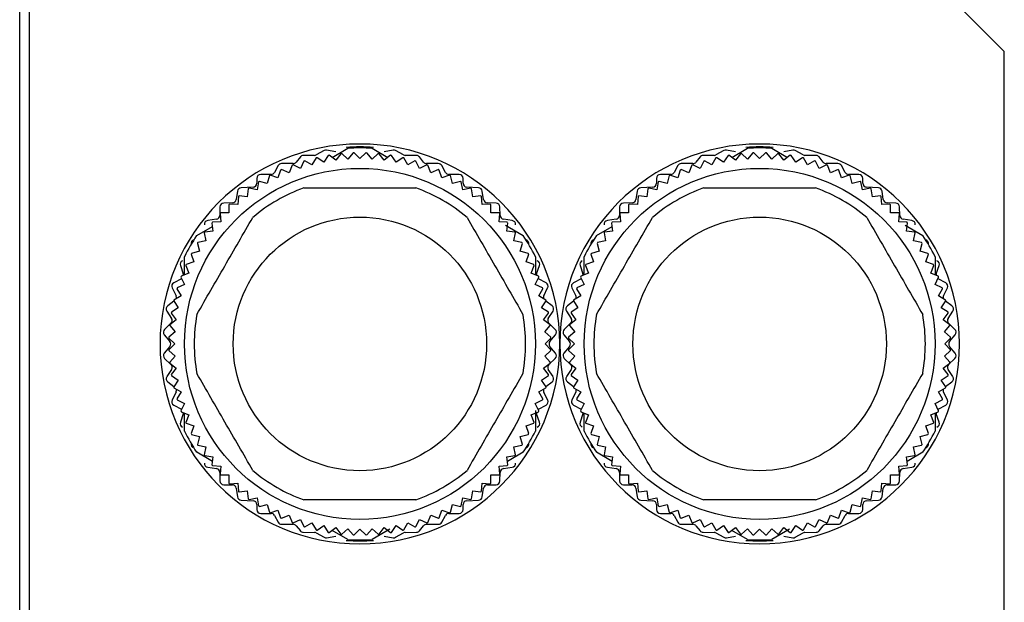
# Model space of a CAD drawing. Units: millimetres. Extents: x 495 to 4006, y 540 to 2610.
# Drawn here: x 3956 to 4006, y 1663 to 1693 of the extents above; entities that cross this region are included whole.
import ezdxf

# ---------------------------------------------------------------- set-up
doc = ezdxf.new("R2010")
doc.units = ezdxf.units.MM

msp = doc.modelspace()

# ---------------------------------------------------------------- linework, layer by layer
at = {"color": 7, "linetype": 'Continuous', "lineweight": 25}
for p, q in [((3956, 1628.505), (3956, 1724.505)), ((3955.5, 1603.505), (3955.5, 1711.505)), ((4006, 1691.505), (4001, 1696.505)), ((4006, 1661.505), (4006, 1691.505)), ((3971.119, 1686.422), (3970.711, 1686.199)), ((3971.715, 1686.359), (3971.243, 1686.443)), ((3971.518, 1686.071), (3972.323, 1686.536)), ((3971.964, 1686.256), (3971.71, 1685.924)), ((3972.329, 1685.985), (3972.014, 1686.261)), ((3972.604, 1686.299), (3972.329, 1685.985)), ((3972.95, 1686.005), (3972.654, 1686.301)), ((3973.246, 1686.301), (3972.95, 1686.005)), ((3973.571, 1685.985), (3973.296, 1686.299)), ((3973.886, 1686.261), (3973.571, 1685.985)), ((3973.577, 1686.536), (3974.382, 1686.071)), ((3974.19, 1685.924), (3973.936, 1686.256)), ((3974.657, 1686.443), (3974.185, 1686.359)), ((3975.189, 1686.199), (3974.781, 1686.422)), ((3991.619, 1686.422), (3991.211, 1686.199)), ((3992.215, 1686.359), (3991.743, 1686.443)), ((3992.018, 1686.071), (3992.823, 1686.536)), ((3992.464, 1686.256), (3992.21, 1685.924)), ((3992.829, 1685.985), (3992.514, 1686.261)), ((3993.104, 1686.299), (3992.829, 1685.985)), ((3993.45, 1686.005), (3993.154, 1686.301)), ((3993.746, 1686.301), (3993.45, 1686.005)), ((3994.071, 1685.985), (3993.796, 1686.299)), ((3994.386, 1686.261), (3994.071, 1685.985)), ((3994.077, 1686.536), (3994.882, 1686.071)), ((3994.69, 1685.924), (3994.436, 1686.256)), ((3995.157, 1686.443), (3994.685, 1686.359)), ((3995.689, 1686.199), (3995.281, 1686.422)), ((3969.53, 1685.755), (3968.93, 1685.755)), ((3969.894, 1686.09), (3969.686, 1685.831)), ((3970.081, 1685.876), (3969.896, 1685.501)), ((3970.623, 1686.175), (3970.047, 1686.165)), ((3970.491, 1685.682), (3970.129, 1685.891)), ((3970.7, 1686.044), (3970.491, 1685.682)), ((3971.097, 1685.823), (3970.749, 1686.055)), ((3971.329, 1686.17), (3971.097, 1685.823)), ((3971.71, 1685.924), (3971.378, 1686.179)), ((3974.522, 1686.179), (3974.19, 1685.924)), ((3974.803, 1685.823), (3974.571, 1686.17)), ((3975.151, 1686.055), (3974.803, 1685.823)), ((3975.409, 1685.682), (3975.2, 1686.044)), ((3975.853, 1686.165), (3975.277, 1686.175)), ((3975.771, 1685.891), (3975.409, 1685.682)), ((3976.004, 1685.501), (3975.819, 1685.876)), ((3976.214, 1685.831), (3976.006, 1686.09)), ((3976.97, 1685.755), (3976.37, 1685.755)), ((3990.03, 1685.755), (3989.43, 1685.755)), ((3990.394, 1686.09), (3990.186, 1685.831)), ((3990.581, 1685.876), (3990.396, 1685.501)), ((3991.123, 1686.175), (3990.547, 1686.165)), ((3990.991, 1685.682), (3990.629, 1685.891)), ((3991.2, 1686.044), (3990.991, 1685.682)), ((3991.597, 1685.823), (3991.249, 1686.055)), ((3991.829, 1686.17), (3991.597, 1685.823)), ((3992.21, 1685.924), (3991.878, 1686.179)), ((3995.022, 1686.179), (3994.69, 1685.924)), ((3995.303, 1685.823), (3995.071, 1686.17)), ((3995.651, 1686.055), (3995.303, 1685.823)), ((3995.909, 1685.682), (3995.7, 1686.044)), ((3996.353, 1686.165), (3995.777, 1686.175)), ((3996.271, 1685.891), (3995.909, 1685.682)), ((3996.504, 1685.501), (3996.319, 1685.876)), ((3996.714, 1685.831), (3996.506, 1686.09)), ((3997.47, 1685.755), (3996.87, 1685.755)), ((3968.39, 1685.195), (3967.86, 1685.195)), ((3968.754, 1685.65), (3968.566, 1685.301)), ((3968.883, 1685.422), (3968.748, 1685.026)), ((3969.315, 1685.282), (3968.928, 1685.442)), ((3969.474, 1685.668), (3969.315, 1685.282)), ((3969.896, 1685.501), (3969.521, 1685.686)), ((3976.379, 1685.686), (3976.004, 1685.501)), ((3976.585, 1685.282), (3976.426, 1685.668)), ((3976.972, 1685.442), (3976.585, 1685.282)), ((3977.152, 1685.026), (3977.017, 1685.422)), ((3977.334, 1685.301), (3977.146, 1685.65)), ((3978.04, 1685.195), (3977.51, 1685.195)), ((3988.89, 1685.195), (3988.36, 1685.195)), ((3989.254, 1685.65), (3989.066, 1685.301)), ((3989.383, 1685.422), (3989.248, 1685.026)), ((3989.815, 1685.282), (3989.428, 1685.442)), ((3989.974, 1685.668), (3989.815, 1685.282)), ((3990.396, 1685.501), (3990.021, 1685.686)), ((3996.879, 1685.686), (3996.504, 1685.501)), ((3997.085, 1685.282), (3996.926, 1685.668)), ((3997.472, 1685.442), (3997.085, 1685.282)), ((3997.652, 1685.026), (3997.517, 1685.422)), ((3997.834, 1685.301), (3997.646, 1685.65)), ((3998.54, 1685.195), (3998.01, 1685.195)), ((3967.66, 1684.995), (3967.66, 1684.745)), ((3967.754, 1684.814), (3967.672, 1684.404)), ((3968.2, 1684.733), (3967.796, 1684.841)), ((3968.308, 1685.136), (3968.2, 1684.733)), ((3968.748, 1685.026), (3968.352, 1685.16)), ((3977.548, 1685.16), (3977.152, 1685.026)), ((3977.7, 1684.733), (3977.592, 1685.136)), ((3978.104, 1684.841), (3977.7, 1684.733)), ((3978.228, 1684.404), (3978.146, 1684.814)), ((3978.24, 1684.745), (3978.24, 1684.995)), ((3988.16, 1684.995), (3988.16, 1684.745)), ((3988.254, 1684.814), (3988.172, 1684.404)), ((3988.7, 1684.733), (3988.296, 1684.841)), ((3988.808, 1685.136), (3988.7, 1684.733)), ((3989.248, 1685.026), (3988.852, 1685.16)), ((3998.048, 1685.16), (3997.652, 1685.026)), ((3998.2, 1684.733), (3998.092, 1685.136)), ((3998.604, 1684.841), (3998.2, 1684.733)), ((3998.728, 1684.404), (3998.646, 1684.814)), ((3998.74, 1684.745), (3998.74, 1684.995)), ((3966.672, 1684.344), (3966.608, 1683.906)), ((3967.47, 1684.546), (3966.86, 1684.515)), ((3967.221, 1684.457), (3967.167, 1684.042)), ((3967.672, 1684.404), (3967.262, 1684.486)), ((3978.638, 1684.486), (3978.228, 1684.404)), ((3979.04, 1684.515), (3978.43, 1684.546)), ((3978.733, 1684.042), (3978.679, 1684.457)), ((3979.292, 1683.906), (3979.228, 1684.344)), ((3987.172, 1684.344), (3987.108, 1683.906)), ((3987.97, 1684.546), (3987.36, 1684.515)), ((3987.721, 1684.457), (3987.667, 1684.042)), ((3988.172, 1684.404), (3987.762, 1684.486)), ((3999.138, 1684.486), (3998.728, 1684.404)), ((3999.54, 1684.515), (3998.93, 1684.546)), ((3999.233, 1684.042), (3999.179, 1684.457)), ((3999.792, 1683.906), (3999.728, 1684.344)), ((3966.414, 1683.736), (3965.966, 1683.725)), ((3966.686, 1683.648), (3966.269, 1683.675)), ((3966.714, 1684.065), (3966.686, 1683.648)), ((3967.167, 1684.042), (3966.752, 1684.097)), ((3979.148, 1684.097), (3978.733, 1684.042)), ((3979.214, 1683.648), (3979.186, 1684.065)), ((3979.631, 1683.675), (3979.214, 1683.648)), ((3979.934, 1683.725), (3979.486, 1683.736)), ((3986.914, 1683.736), (3986.466, 1683.725)), ((3987.186, 1683.648), (3986.769, 1683.675)), ((3987.214, 1684.065), (3987.186, 1683.648)), ((3987.667, 1684.042), (3987.252, 1684.097)), ((3999.648, 1684.097), (3999.233, 1684.042)), ((3999.714, 1683.648), (3999.686, 1684.065)), ((4000.131, 1683.675), (3999.714, 1683.648)), ((4000.434, 1683.725), (3999.986, 1683.736)), ((3965.77, 1683.53), (3965.76, 1683.091)), ((3965.78, 1683.186), (3965.808, 1682.769)), ((3966.232, 1683.223), (3965.815, 1683.223)), ((3966.232, 1683.641), (3966.232, 1683.223)), ((3979.668, 1683.223), (3979.668, 1683.641)), ((3980.085, 1683.223), (3979.668, 1683.223)), ((3980.092, 1682.769), (3980.12, 1683.186)), ((3980.14, 1683.091), (3980.13, 1683.53)), ((3986.27, 1683.53), (3986.26, 1683.091)), ((3986.28, 1683.186), (3986.308, 1682.769)), ((3986.732, 1683.223), (3986.315, 1683.223)), ((3986.732, 1683.641), (3986.732, 1683.223)), ((4000.168, 1683.223), (4000.168, 1683.641)), ((4000.585, 1683.223), (4000.168, 1683.223)), ((4000.592, 1682.769), (4000.62, 1683.186)), ((4000.64, 1683.091), (4000.63, 1683.53)), ((3965.588, 1682.897), (3965.142, 1682.833)), ((3965.359, 1682.703), (3965.413, 1682.289)), ((3965.808, 1682.769), (3965.39, 1682.742)), ((3980.51, 1682.742), (3980.092, 1682.769)), ((3980.758, 1682.833), (3980.312, 1682.897)), ((3980.487, 1682.289), (3980.541, 1682.703)), ((3986.088, 1682.897), (3985.642, 1682.833)), ((3985.859, 1682.703), (3985.913, 1682.289)), ((3986.308, 1682.769), (3985.89, 1682.742)), ((4001.01, 1682.742), (4000.592, 1682.769)), ((4001.258, 1682.833), (4000.812, 1682.897)), ((4000.987, 1682.289), (4001.041, 1682.703)), ((3964.577, 1682.063), (3965.382, 1682.528)), ((3964.969, 1682.193), (3965.051, 1681.783)), ((3965.413, 1682.289), (3964.999, 1682.234)), ((3980.412, 1682.589), (3981.323, 1682.063)), ((3980.901, 1682.234), (3980.487, 1682.289)), ((3980.849, 1681.783), (3980.931, 1682.193)), ((3985.077, 1682.063), (3985.882, 1682.528)), ((3985.469, 1682.193), (3985.551, 1681.783)), ((3985.913, 1682.289), (3985.499, 1682.234)), ((4000.912, 1682.589), (4001.823, 1682.063)), ((4001.401, 1682.234), (4000.987, 1682.289)), ((4001.349, 1681.783), (4001.431, 1682.193)), ((3964.615, 1681.659), (3964.723, 1681.255)), ((3965.051, 1681.783), (3964.641, 1681.702)), ((3981.259, 1681.702), (3980.849, 1681.783)), ((3981.177, 1681.255), (3981.285, 1681.659)), ((3985.115, 1681.659), (3985.223, 1681.255)), ((3985.551, 1681.783), (3985.141, 1681.702)), ((4001.759, 1681.702), (4001.349, 1681.783)), ((4001.677, 1681.255), (4001.785, 1681.659)), ((3964.723, 1681.255), (3964.319, 1681.147)), ((3981.581, 1681.147), (3981.177, 1681.255)), ((3985.223, 1681.255), (3984.819, 1681.147)), ((4002.081, 1681.147), (4001.677, 1681.255)), ((3963.95, 1680.049), (3963.95, 1680.978)), ((3964.43, 1680.707), (3964.034, 1680.573)), ((3964.295, 1681.103), (3964.43, 1680.707)), ((3981.47, 1680.707), (3981.605, 1681.103)), ((3981.866, 1680.573), (3981.47, 1680.707)), ((3981.95, 1680.978), (3981.95, 1680.055)), ((3984.45, 1680.049), (3984.45, 1680.978)), ((3984.93, 1680.707), (3984.534, 1680.573)), ((3984.795, 1681.103), (3984.93, 1680.707)), ((4001.97, 1680.707), (4002.105, 1681.103)), ((4002.366, 1680.573), (4001.97, 1680.707)), ((4002.45, 1680.978), (4002.45, 1680.055)), ((3963.741, 1680.52), (3963.889, 1680.091)), ((3964.173, 1680.141), (3963.787, 1679.981)), ((3964.013, 1680.527), (3964.173, 1680.141)), ((3981.727, 1680.141), (3981.887, 1680.527)), ((3982.113, 1679.981), (3981.727, 1680.141)), ((3982.011, 1680.091), (3982.159, 1680.52)), ((3984.241, 1680.52), (3984.389, 1680.091)), ((3984.673, 1680.141), (3984.287, 1679.981)), ((3984.513, 1680.527), (3984.673, 1680.141)), ((4002.227, 1680.141), (4002.387, 1680.527)), ((4002.613, 1679.981), (4002.227, 1680.141)), ((4002.511, 1680.091), (4002.659, 1680.52)), ((3963.794, 1679.849), (3963.406, 1679.642)), ((3963.769, 1679.934), (3963.954, 1679.559)), ((3963.794, 1679.849), (3963.807, 1679.857)), ((3981.946, 1679.559), (3982.131, 1679.934)), ((3982.093, 1679.857), (3982.106, 1679.849)), ((3982.494, 1679.642), (3982.106, 1679.849)), ((3984.294, 1679.849), (3983.906, 1679.642)), ((3984.269, 1679.934), (3984.454, 1679.559)), ((3984.294, 1679.849), (3984.307, 1679.857)), ((4002.446, 1679.559), (4002.631, 1679.934)), ((4002.593, 1679.857), (4002.606, 1679.849)), ((4002.994, 1679.642), (4002.606, 1679.849)), ((3963.321, 1679.377), (3963.519, 1678.974)), ((3963.565, 1679.326), (3963.774, 1678.964)), ((3963.954, 1679.559), (3963.579, 1679.374)), ((3982.321, 1679.374), (3981.946, 1679.559)), ((3982.126, 1678.964), (3982.335, 1679.326)), ((3982.381, 1678.974), (3982.579, 1679.377)), ((3983.821, 1679.377), (3984.019, 1678.974)), ((3984.065, 1679.326), (3984.274, 1678.964)), ((3984.454, 1679.559), (3984.079, 1679.374)), ((4002.821, 1679.374), (4002.446, 1679.559)), ((4002.626, 1678.964), (4002.835, 1679.326)), ((4002.881, 1678.974), (4003.079, 1679.377)), ((3963.411, 1678.69), (3963.092, 1678.457)), ((3963.4, 1678.706), (3963.633, 1678.359)), ((3963.774, 1678.964), (3963.412, 1678.755)), ((3982.488, 1678.755), (3982.126, 1678.964)), ((3982.267, 1678.359), (3982.5, 1678.706)), ((3982.808, 1678.457), (3982.489, 1678.69)), ((3983.911, 1678.69), (3983.592, 1678.457)), ((3983.9, 1678.706), (3984.133, 1678.359)), ((3984.274, 1678.964), (3983.912, 1678.755)), ((4002.988, 1678.755), (4002.626, 1678.964)), ((4002.767, 1678.359), (4003, 1678.706)), ((4003.308, 1678.457), (4002.989, 1678.69)), ((3963.043, 1678.185), (3963.287, 1677.816)), ((3963.633, 1678.359), (3963.285, 1678.127)), ((3982.615, 1678.127), (3982.267, 1678.359)), ((3982.613, 1677.816), (3982.857, 1678.185)), ((3983.543, 1678.185), (3983.787, 1677.816)), ((3984.133, 1678.359), (3983.785, 1678.127)), ((4003.115, 1678.127), (4002.767, 1678.359)), ((4003.113, 1677.816), (4003.357, 1678.185)), ((3963.531, 1677.745), (3963.2, 1677.491)), ((3963.277, 1678.077), (3963.531, 1677.745)), ((3982.369, 1677.745), (3982.623, 1678.077)), ((3982.7, 1677.491), (3982.369, 1677.745)), ((3984.031, 1677.745), (3983.7, 1677.491)), ((3983.777, 1678.077), (3984.031, 1677.745)), ((4002.869, 1677.745), (4003.123, 1678.077)), ((4003.2, 1677.491), (4002.869, 1677.745)), ((3963.258, 1677.561), (3962.932, 1677.25)), ((3963.47, 1677.127), (3963.156, 1676.851)), ((3963.195, 1677.441), (3963.47, 1677.127)), ((3982.43, 1677.127), (3982.705, 1677.441)), ((3982.744, 1676.851), (3982.43, 1677.127)), ((3982.968, 1677.25), (3982.642, 1677.561)), ((3983.758, 1677.561), (3983.432, 1677.25)), ((3983.97, 1677.127), (3983.656, 1676.851)), ((3983.695, 1677.441), (3983.97, 1677.127)), ((4002.93, 1677.127), (4003.205, 1677.441)), ((4003.244, 1676.851), (4002.93, 1677.127)), ((4003.468, 1677.25), (4003.142, 1677.561)), ((3962.917, 1676.977), (3963.203, 1676.634)), ((3963.154, 1676.801), (3963.45, 1676.505)), ((3982.45, 1676.505), (3982.746, 1676.801)), ((3982.697, 1676.634), (3982.983, 1676.977)), ((3983.417, 1676.977), (3983.703, 1676.634)), ((3983.654, 1676.801), (3983.95, 1676.505)), ((4002.95, 1676.505), (4003.246, 1676.801)), ((4003.197, 1676.634), (4003.483, 1676.977)), ((3963.203, 1676.377), (3962.917, 1676.034)), ((3963.45, 1676.505), (3963.154, 1676.21)), ((3963.156, 1676.16), (3963.47, 1675.884)), ((3982.43, 1675.884), (3982.744, 1676.16)), ((3982.746, 1676.21), (3982.45, 1676.505)), ((3982.983, 1676.034), (3982.697, 1676.377)), ((3983.703, 1676.377), (3983.417, 1676.034)), ((3983.95, 1676.505), (3983.654, 1676.21)), ((3983.656, 1676.16), (3983.97, 1675.884)), ((4002.93, 1675.884), (4003.244, 1676.16)), ((4003.246, 1676.21), (4002.95, 1676.505)), ((4003.483, 1676.034), (4003.197, 1676.377)), ((3962.932, 1675.761), (3963.258, 1675.45)), ((3963.47, 1675.884), (3963.195, 1675.57)), ((3982.705, 1675.57), (3982.43, 1675.884)), ((3982.642, 1675.45), (3982.968, 1675.761)), ((3983.432, 1675.761), (3983.758, 1675.45)), ((3983.97, 1675.884), (3983.695, 1675.57)), ((4003.205, 1675.57), (4002.93, 1675.884)), ((4003.142, 1675.45), (4003.468, 1675.761)), ((3963.287, 1675.195), (3963.043, 1674.826)), ((3963.2, 1675.52), (3963.531, 1675.265)), ((3963.531, 1675.265), (3963.277, 1674.934)), ((3982.369, 1675.265), (3982.7, 1675.52)), ((3982.623, 1674.934), (3982.369, 1675.265)), ((3982.857, 1674.826), (3982.613, 1675.195)), ((3983.787, 1675.195), (3983.543, 1674.826)), ((3983.7, 1675.52), (3984.031, 1675.265)), ((3984.031, 1675.265), (3983.777, 1674.934)), ((4002.869, 1675.265), (4003.2, 1675.52)), ((4003.123, 1674.934), (4002.869, 1675.265)), ((4003.357, 1674.826), (4003.113, 1675.195)), ((3963.285, 1674.884), (3963.633, 1674.652)), ((3963.633, 1674.652), (3963.4, 1674.305)), ((3982.267, 1674.652), (3982.615, 1674.884)), ((3982.5, 1674.305), (3982.267, 1674.652)), ((3983.785, 1674.884), (3984.133, 1674.652)), ((3984.133, 1674.652), (3983.9, 1674.305)), ((4002.767, 1674.652), (4003.115, 1674.884)), ((4003, 1674.305), (4002.767, 1674.652)), ((3963.092, 1674.554), (3963.411, 1674.321)), ((3963.412, 1674.256), (3963.774, 1674.047)), ((3982.126, 1674.047), (3982.488, 1674.256)), ((3982.489, 1674.321), (3982.808, 1674.554)), ((3983.592, 1674.554), (3983.911, 1674.321)), ((3983.912, 1674.256), (3984.274, 1674.047)), ((4002.626, 1674.047), (4002.988, 1674.256)), ((4002.989, 1674.321), (4003.308, 1674.554)), ((3963.519, 1674.037), (3963.321, 1673.634)), ((3963.774, 1674.047), (3963.565, 1673.685)), ((3963.579, 1673.637), (3963.954, 1673.452)), ((3981.946, 1673.452), (3982.321, 1673.637)), ((3982.335, 1673.685), (3982.126, 1674.047)), ((3982.579, 1673.634), (3982.381, 1674.037)), ((3984.019, 1674.037), (3983.821, 1673.634)), ((3984.274, 1674.047), (3984.065, 1673.685)), ((3984.079, 1673.637), (3984.454, 1673.452)), ((4002.446, 1673.452), (4002.821, 1673.637)), ((4002.835, 1673.685), (4002.626, 1674.047)), ((4003.079, 1673.634), (4002.881, 1674.037)), ((3963.406, 1673.369), (3963.794, 1673.162)), ((3963.954, 1673.452), (3963.769, 1673.077)), ((3963.807, 1673.154), (3963.794, 1673.162)), ((3982.131, 1673.077), (3981.946, 1673.452)), ((3981.95, 1673.085), (3981.95, 1672.033)), ((3982.106, 1673.162), (3982.093, 1673.154)), ((3982.106, 1673.162), (3982.494, 1673.369)), ((3983.906, 1673.369), (3984.294, 1673.162)), ((3984.454, 1673.452), (3984.269, 1673.077)), ((3984.307, 1673.154), (3984.294, 1673.162)), ((4002.631, 1673.077), (4002.446, 1673.452)), ((4002.606, 1673.162), (4002.593, 1673.154)), ((4002.606, 1673.162), (4002.994, 1673.369)), ((3963.889, 1672.92), (3963.741, 1672.491)), ((3963.787, 1673.03), (3964.173, 1672.87)), ((3963.95, 1672.033), (3963.95, 1672.956)), ((3964.173, 1672.87), (3964.013, 1672.484)), ((3981.727, 1672.87), (3982.113, 1673.03)), ((3981.887, 1672.484), (3981.727, 1672.87)), ((3982.159, 1672.491), (3982.011, 1672.92)), ((3984.389, 1672.92), (3984.241, 1672.491)), ((3984.287, 1673.03), (3984.673, 1672.87)), ((3984.45, 1672.033), (3984.45, 1672.956)), ((3984.673, 1672.87), (3984.513, 1672.484)), ((4002.227, 1672.87), (4002.613, 1673.03)), ((4002.387, 1672.484), (4002.227, 1672.87)), ((4002.45, 1672.962), (4002.45, 1672.033)), ((4002.659, 1672.491), (4002.511, 1672.92)), ((3964.034, 1672.438), (3964.43, 1672.304)), ((3964.43, 1672.304), (3964.295, 1671.908)), ((3981.47, 1672.304), (3981.866, 1672.438)), ((3981.605, 1671.908), (3981.47, 1672.304)), ((3984.534, 1672.438), (3984.93, 1672.304)), ((3984.93, 1672.304), (3984.795, 1671.908)), ((4001.97, 1672.304), (4002.366, 1672.438)), ((4002.105, 1671.908), (4001.97, 1672.304)), ((3964.319, 1671.864), (3964.723, 1671.755)), ((3964.723, 1671.755), (3964.615, 1671.352)), ((3981.177, 1671.755), (3981.581, 1671.864)), ((3981.285, 1671.352), (3981.177, 1671.755)), ((3984.819, 1671.864), (3985.223, 1671.755)), ((3985.223, 1671.755), (3985.115, 1671.352)), ((4001.677, 1671.755), (4002.081, 1671.864)), ((4001.785, 1671.352), (4001.677, 1671.755)), ((3964.641, 1671.309), (3965.051, 1671.228)), ((3965.051, 1671.228), (3964.969, 1670.818)), ((3980.849, 1671.228), (3981.259, 1671.309)), ((3980.931, 1670.818), (3980.849, 1671.228)), ((3985.141, 1671.309), (3985.551, 1671.228)), ((3985.551, 1671.228), (3985.469, 1670.818)), ((4001.349, 1671.228), (4001.759, 1671.309)), ((4001.431, 1670.818), (4001.349, 1671.228)), ((3965.382, 1670.483), (3964.577, 1670.947)), ((3964.999, 1670.777), (3965.413, 1670.722)), ((3965.413, 1670.722), (3965.359, 1670.308)), ((3980.487, 1670.722), (3980.901, 1670.777)), ((3980.541, 1670.308), (3980.487, 1670.722)), ((3981.323, 1670.947), (3980.518, 1670.483)), ((3985.882, 1670.483), (3985.077, 1670.947)), ((3985.499, 1670.777), (3985.913, 1670.722)), ((3985.913, 1670.722), (3985.859, 1670.308)), ((4000.987, 1670.722), (4001.401, 1670.777)), ((4001.041, 1670.308), (4000.987, 1670.722)), ((4001.823, 1670.947), (4001.018, 1670.483)), ((3965.142, 1670.177), (3965.588, 1670.113)), ((3965.39, 1670.269), (3965.808, 1670.242)), ((3965.808, 1670.242), (3965.78, 1669.825)), ((3980.092, 1670.242), (3980.51, 1670.269)), ((3980.12, 1669.825), (3980.092, 1670.242)), ((3980.312, 1670.113), (3980.758, 1670.177)), ((3985.642, 1670.177), (3986.088, 1670.113)), ((3985.89, 1670.269), (3986.308, 1670.242)), ((3986.308, 1670.242), (3986.28, 1669.825)), ((4000.592, 1670.242), (4001.01, 1670.269)), ((4000.62, 1669.825), (4000.592, 1670.242)), ((4000.812, 1670.113), (4001.258, 1670.177)), ((3965.76, 1669.92), (3965.77, 1669.481)), ((3965.815, 1669.788), (3966.232, 1669.788)), ((3966.232, 1669.788), (3966.232, 1669.37)), ((3979.668, 1669.788), (3980.085, 1669.788)), ((3979.668, 1669.37), (3979.668, 1669.788)), ((3980.13, 1669.481), (3980.14, 1669.92)), ((3986.26, 1669.92), (3986.27, 1669.481)), ((3986.315, 1669.788), (3986.732, 1669.788)), ((3986.732, 1669.788), (3986.732, 1669.37)), ((4000.168, 1669.788), (4000.585, 1669.788)), ((4000.168, 1669.37), (4000.168, 1669.788)), ((4000.63, 1669.481), (4000.64, 1669.92)), ((3965.966, 1669.286), (3966.414, 1669.275)), ((3966.269, 1669.336), (3966.686, 1669.363)), ((3966.608, 1669.104), (3966.672, 1668.666)), ((3966.686, 1669.363), (3966.714, 1668.946)), ((3979.186, 1668.946), (3979.214, 1669.363)), ((3979.214, 1669.363), (3979.631, 1669.336)), ((3979.228, 1668.666), (3979.292, 1669.104)), ((3979.486, 1669.275), (3979.934, 1669.286)), ((3986.466, 1669.286), (3986.914, 1669.275)), ((3986.769, 1669.336), (3987.186, 1669.363)), ((3987.108, 1669.104), (3987.172, 1668.666)), ((3987.186, 1669.363), (3987.214, 1668.946)), ((3999.686, 1668.946), (3999.714, 1669.363)), ((3999.714, 1669.363), (4000.131, 1669.336)), ((3999.728, 1668.666), (3999.792, 1669.104)), ((3999.986, 1669.275), (4000.434, 1669.286)), ((3966.752, 1668.914), (3967.167, 1668.969)), ((3967.167, 1668.969), (3967.221, 1668.554)), ((3967.262, 1668.525), (3967.672, 1668.606)), ((3967.672, 1668.606), (3967.754, 1668.197)), ((3978.146, 1668.197), (3978.228, 1668.606)), ((3978.228, 1668.606), (3978.638, 1668.525)), ((3978.679, 1668.554), (3978.733, 1668.969)), ((3978.733, 1668.969), (3979.148, 1668.914)), ((3987.252, 1668.914), (3987.667, 1668.969)), ((3987.667, 1668.969), (3987.721, 1668.554)), ((3987.762, 1668.525), (3988.172, 1668.606)), ((3988.172, 1668.606), (3988.254, 1668.197)), ((3998.646, 1668.197), (3998.728, 1668.606)), ((3998.728, 1668.606), (3999.138, 1668.525)), ((3999.179, 1668.554), (3999.233, 1668.969)), ((3999.233, 1668.969), (3999.648, 1668.914)), ((3966.86, 1668.496), (3967.47, 1668.465)), ((3967.66, 1668.265), (3967.66, 1668.015)), ((3967.796, 1668.17), (3968.2, 1668.278)), ((3968.2, 1668.278), (3968.308, 1667.874)), ((3977.592, 1667.874), (3977.7, 1668.278)), ((3977.7, 1668.278), (3978.104, 1668.17)), ((3978.24, 1668.015), (3978.24, 1668.265)), ((3978.43, 1668.465), (3979.04, 1668.496)), ((3987.36, 1668.496), (3987.97, 1668.465)), ((3988.16, 1668.265), (3988.16, 1668.015)), ((3988.296, 1668.17), (3988.7, 1668.278)), ((3988.7, 1668.278), (3988.808, 1667.874)), ((3998.092, 1667.874), (3998.2, 1668.278)), ((3998.2, 1668.278), (3998.604, 1668.17)), ((3998.74, 1668.015), (3998.74, 1668.265)), ((3998.93, 1668.465), (3999.54, 1668.496)), ((3967.86, 1667.815), (3968.39, 1667.815)), ((3968.352, 1667.851), (3968.748, 1667.985)), ((3968.566, 1667.71), (3968.754, 1667.361)), ((3968.748, 1667.985), (3968.883, 1667.589)), ((3968.928, 1667.569), (3969.315, 1667.729)), ((3969.315, 1667.729), (3969.474, 1667.342)), ((3976.426, 1667.342), (3976.585, 1667.729)), ((3976.585, 1667.729), (3976.972, 1667.569)), ((3977.017, 1667.589), (3977.152, 1667.985)), ((3977.146, 1667.361), (3977.334, 1667.71)), ((3977.152, 1667.985), (3977.548, 1667.851)), ((3977.51, 1667.815), (3978.04, 1667.815)), ((3988.36, 1667.815), (3988.89, 1667.815)), ((3988.852, 1667.851), (3989.248, 1667.985)), ((3989.066, 1667.71), (3989.254, 1667.361)), ((3989.248, 1667.985), (3989.383, 1667.589)), ((3989.428, 1667.569), (3989.815, 1667.729)), ((3989.815, 1667.729), (3989.974, 1667.342)), ((3996.926, 1667.342), (3997.085, 1667.729)), ((3997.085, 1667.729), (3997.472, 1667.569)), ((3997.517, 1667.589), (3997.652, 1667.985)), ((3997.646, 1667.361), (3997.834, 1667.71)), ((3997.652, 1667.985), (3998.048, 1667.851)), ((3998.01, 1667.815), (3998.54, 1667.815)), ((3968.93, 1667.255), (3969.53, 1667.255)), ((3969.521, 1667.325), (3969.896, 1667.51)), ((3969.686, 1667.18), (3969.894, 1666.921)), ((3969.896, 1667.51), (3970.081, 1667.135)), ((3970.129, 1667.12), (3970.491, 1667.329)), ((3970.491, 1667.329), (3970.7, 1666.967)), ((3970.749, 1666.956), (3971.097, 1667.188)), ((3971.097, 1667.188), (3971.329, 1666.84)), ((3971.378, 1666.832), (3971.71, 1667.087)), ((3971.71, 1667.087), (3971.964, 1666.755)), ((3972.014, 1666.75), (3972.329, 1667.026)), ((3972.329, 1667.026), (3972.604, 1666.712)), ((3972.654, 1666.71), (3972.95, 1667.005)), ((3972.95, 1667.005), (3973.246, 1666.71)), ((3973.296, 1666.712), (3973.571, 1667.026)), ((3973.571, 1667.026), (3973.886, 1666.75)), ((3973.936, 1666.755), (3974.19, 1667.087)), ((3974.19, 1667.087), (3974.522, 1666.832)), ((3974.571, 1666.84), (3974.803, 1667.188)), ((3974.803, 1667.188), (3975.151, 1666.956)), ((3975.2, 1666.967), (3975.409, 1667.329)), ((3975.409, 1667.329), (3975.771, 1667.12)), ((3975.819, 1667.135), (3976.004, 1667.51)), ((3976.004, 1667.51), (3976.379, 1667.325)), ((3976.006, 1666.921), (3976.214, 1667.18)), ((3976.37, 1667.255), (3976.97, 1667.255)), ((3989.43, 1667.255), (3990.03, 1667.255)), ((3990.021, 1667.325), (3990.396, 1667.51)), ((3990.186, 1667.18), (3990.394, 1666.921)), ((3990.396, 1667.51), (3990.581, 1667.135)), ((3990.629, 1667.12), (3990.991, 1667.329)), ((3990.991, 1667.329), (3991.2, 1666.967)), ((3991.249, 1666.956), (3991.597, 1667.188)), ((3991.597, 1667.188), (3991.829, 1666.84)), ((3991.878, 1666.832), (3992.21, 1667.087)), ((3992.21, 1667.087), (3992.464, 1666.755)), ((3992.514, 1666.75), (3992.829, 1667.026)), ((3992.829, 1667.026), (3993.104, 1666.712)), ((3993.154, 1666.71), (3993.45, 1667.005)), ((3993.45, 1667.005), (3993.746, 1666.71)), ((3993.796, 1666.712), (3994.071, 1667.026)), ((3994.071, 1667.026), (3994.386, 1666.75)), ((3994.436, 1666.755), (3994.69, 1667.087)), ((3994.69, 1667.087), (3995.022, 1666.832)), ((3995.071, 1666.84), (3995.303, 1667.188)), ((3995.303, 1667.188), (3995.651, 1666.956)), ((3995.7, 1666.967), (3995.909, 1667.329)), ((3995.909, 1667.329), (3996.271, 1667.12)), ((3996.319, 1667.135), (3996.504, 1667.51)), ((3996.504, 1667.51), (3996.879, 1667.325)), ((3996.506, 1666.921), (3996.714, 1667.18)), ((3996.87, 1667.255), (3997.47, 1667.255)), ((3970.047, 1666.845), (3970.623, 1666.835)), ((3970.711, 1666.812), (3971.119, 1666.589)), ((3971.243, 1666.568), (3971.715, 1666.652)), ((3972.323, 1666.475), (3971.518, 1666.94)), ((3974.488, 1667.001), (3973.577, 1666.475)), ((3974.185, 1666.652), (3974.657, 1666.568)), ((3974.781, 1666.589), (3975.189, 1666.812)), ((3975.277, 1666.835), (3975.853, 1666.845)), ((3990.547, 1666.845), (3991.123, 1666.835)), ((3991.211, 1666.812), (3991.619, 1666.589)), ((3991.743, 1666.568), (3992.215, 1666.652)), ((3992.823, 1666.475), (3992.018, 1666.94)), ((3994.988, 1667.001), (3994.077, 1666.475)), ((3994.685, 1666.652), (3995.157, 1666.568)), ((3995.281, 1666.589), (3995.689, 1666.812)), ((3995.777, 1666.835), (3996.353, 1666.845))]:
    msp.add_line(p, q, dxfattribs=at)
at = {"color": 7, "linetype": 'Continuous', "lineweight": 25, "flags": 128}
for points in [[(3963.9, 1680.028), (3963.898, 1680.056), (3963.889, 1680.091)], [(3982.011, 1680.091), (3982.002, 1680.056), (3982, 1680.028)], [(3984.4, 1680.028), (3984.398, 1680.056), (3984.389, 1680.091)], [(4002.511, 1680.091), (4002.502, 1680.056), (4002.5, 1680.028)], [(3963.889, 1672.92), (3963.898, 1672.954), (3963.9, 1672.983)], [(3982, 1672.983), (3982.002, 1672.954), (3982.011, 1672.92)], [(3984.389, 1672.92), (3984.398, 1672.954), (3984.4, 1672.983)], [(4002.5, 1672.983), (4002.502, 1672.954), (4002.511, 1672.92)]]:
    msp.add_lwpolyline(points, dxfattribs=at)
at = {"color": 7, "linetype": 'Continuous', "lineweight": 25}
for centre, radius in [((3972.95, 1676.505), 9), ((3993.45, 1676.505), 9), ((3972.95, 1676.505), 6.5), ((3993.45, 1676.505), 6.5)]:
    msp.add_circle(centre, radius, dxfattribs=at)
for centre, radius, start, end in [((3972.95, 1676.505), 10.25, 0, 180), ((3993.45, 1676.505), 10.25, 0, 180), ((3970.62, 1686.365), 0.19, 270.9991, 298.7225), ((3971.21, 1686.255), 0.19, 79.9059, 118.7225), ((3972.95, 1676.505), 9.8, 95.4782, 95.7718), ((3972.95, 1676.556), 10.05, 86.006, 93.994), ((3972.95, 1676.505), 10.05, 86.4244, 93.5756), ((3972.95, 1676.505), 9.8, 91.7282, 92.0218), ((3972.95, 1676.505), 9.8, 87.9782, 88.2718), ((3972.95, 1676.505), 9.8, 84.2282, 84.5218), ((3974.69, 1686.255), 0.19, 61.2775, 100.0941), ((3975.28, 1686.365), 0.19, 241.2775, 269.0009), ((3991.12, 1686.365), 0.19, 270.9991, 298.7225), ((3991.71, 1686.255), 0.19, 79.9059, 118.7225), ((3993.45, 1676.505), 9.8, 95.4782, 95.7718), ((3993.45, 1676.556), 10.05, 86.006, 93.994), ((3993.45, 1676.505), 10.05, 86.4244, 93.5756), ((3993.45, 1676.505), 9.8, 91.7282, 92.0218), ((3993.45, 1676.505), 9.8, 87.9782, 88.2718), ((3993.45, 1676.505), 9.8, 84.2282, 84.5218), ((3995.19, 1686.255), 0.19, 61.2775, 100.0941), ((3995.78, 1686.365), 0.19, 241.2775, 269.0009), ((3968.93, 1685.555), 0.2, 90, 151.7572), ((3969.53, 1685.955), 0.2, 270, 321.3738), ((3970.05, 1685.965), 0.2, 90.9991, 141.3738), ((3972.95, 1676.505), 9.8, 106.7282, 107.0218), ((3972.95, 1676.505), 9.8, 102.9782, 103.2718), ((3972.95, 1676.505), 9.8, 99.2282, 99.5218), ((3972.95, 1676.505), 9.8, 80.4782, 80.7718), ((3972.95, 1676.505), 9.8, 76.7282, 77.0218), ((3972.95, 1676.505), 9.8, 72.9782, 73.2718), ((3975.85, 1685.965), 0.2, 38.6262, 89.0009), ((3976.37, 1685.955), 0.2, 218.6262, 270), ((3976.97, 1685.555), 0.2, 28.2428, 90), ((3989.43, 1685.555), 0.2, 90, 151.7572), ((3990.03, 1685.955), 0.2, 270, 321.3738), ((3990.55, 1685.965), 0.2, 90.9991, 141.3738), ((3993.45, 1676.505), 9.8, 106.7282, 107.0218), ((3993.45, 1676.505), 9.8, 102.9782, 103.2718), ((3993.45, 1676.505), 9.8, 99.2282, 99.5218), ((3993.45, 1676.505), 9.8, 80.4782, 80.7718), ((3993.45, 1676.505), 9.8, 76.7282, 77.0218), ((3993.45, 1676.505), 9.8, 72.9782, 73.2718), ((3996.35, 1685.965), 0.2, 38.6262, 89.0009), ((3996.87, 1685.955), 0.2, 218.6262, 270), ((3997.47, 1685.555), 0.2, 28.2428, 90), ((3967.86, 1684.995), 0.2, 90, 180), ((3968.39, 1685.395), 0.2, 270, 331.7572), ((3972.95, 1676.505), 9.8, 114.2282, 114.5218), ((3972.95, 1676.505), 9.8, 110.4782, 110.7718), ((3972.95, 1676.505), 9.8, 69.2282, 69.5218), ((3972.95, 1676.505), 9.8, 65.4782, 65.7718), ((3977.51, 1685.395), 0.2, 208.2428, 270), ((3978.04, 1684.995), 0.2, 0, 90), ((3988.36, 1684.995), 0.2, 90, 180), ((3988.89, 1685.395), 0.2, 270, 331.7572), ((3993.45, 1676.505), 9.8, 114.2282, 114.5218), ((3993.45, 1676.505), 9.8, 110.4782, 110.7718), ((3993.45, 1676.505), 9.8, 69.2282, 69.5218), ((3993.45, 1676.505), 9.8, 65.4782, 65.7718), ((3998.01, 1685.395), 0.2, 208.2428, 270), ((3998.54, 1684.995), 0.2, 0, 90), ((3967.46, 1684.745), 0.2, 272.8624, 0), ((3972.95, 1676.505), 9.8, 121.7282, 122.0218), ((3972.95, 1676.505), 9.8, 117.9782, 118.2718), ((3972.95, 1676.505), 9.8, 61.7282, 62.0218), ((3972.95, 1676.505), 9.8, 57.9782, 58.2718), ((3978.44, 1684.745), 0.2, 180, 267.1376), ((3987.96, 1684.745), 0.2, 272.8624, 0), ((3993.45, 1676.505), 9.8, 121.7282, 122.0218), ((3993.45, 1676.505), 9.8, 117.9782, 118.2718), ((3993.45, 1676.505), 9.8, 61.7282, 62.0218), ((3993.45, 1676.505), 9.8, 57.9782, 58.2718), ((3998.94, 1684.745), 0.2, 180, 267.1376), ((3966.87, 1684.315), 0.2, 92.8624, 171.6577), ((3972.95, 1676.505), 9.8, 125.4782, 125.7718), ((3972.95, 1676.505), 8.5, 109.7499, 130.2501), ((3972.95, 1676.505), 8.5, 49.7499, 70.2501), ((3972.95, 1676.505), 9.8, 54.2282, 54.5218), ((3979.03, 1684.315), 0.2, 8.3423, 87.1376), ((3987.37, 1684.315), 0.2, 92.8624, 171.6577), ((3993.45, 1676.505), 9.8, 125.4782, 125.7718), ((3993.45, 1676.505), 8.5, 109.7499, 130.2501), ((3993.45, 1676.505), 8.5, 49.7499, 70.2501), ((3993.45, 1676.505), 9.8, 54.2282, 54.5218), ((3999.53, 1684.315), 0.2, 8.3423, 87.1376), ((3965.97, 1683.525), 0.2, 91.2888, 178.6819), ((3972.95, 1676.505), 9.8, 132.9782, 133.2718), ((3966.41, 1683.935), 0.2, 271.2888, 351.6577), ((3972.95, 1676.505), 9.8, 129.2282, 129.5218), ((3972.95, 1676.505), 9.8, 50.4782, 50.7718), ((3979.49, 1683.935), 0.2, 188.3423, 268.7112), ((3972.95, 1676.505), 9.8, 46.7282, 47.0218), ((3979.93, 1683.525), 0.2, 1.3181, 88.7112), ((3986.47, 1683.525), 0.2, 91.2888, 178.6819), ((3993.45, 1676.505), 9.8, 132.9782, 133.2718), ((3986.91, 1683.935), 0.2, 271.2888, 351.6577), ((3993.45, 1676.505), 9.8, 129.2282, 129.5218), ((3993.45, 1676.505), 9.8, 50.4782, 50.7718), ((3999.99, 1683.935), 0.2, 188.3423, 268.7112), ((3993.45, 1676.505), 9.8, 46.7282, 47.0218), ((4000.43, 1683.525), 0.2, 1.3181, 88.7112), ((3972.95, 1676.505), 9.8, 136.7282, 137.0218), ((3972.95, 1676.505), 9.8, 42.9782, 43.2718), ((3993.45, 1676.505), 9.8, 136.7282, 137.0218), ((3993.45, 1676.505), 9.8, 42.9782, 43.2718), ((3965.17, 1682.635), 0.2, 98.1583, 186.0888), ((3972.95, 1676.505), 9.8, 140.4782, 140.7718), ((3965.56, 1683.095), 0.2, 278.1583, 358.6819), ((3980.34, 1683.095), 0.2, 181.3181, 261.8417), ((3972.95, 1676.505), 9.8, 39.2282, 39.5218), ((3980.73, 1682.635), 0.2, 353.9112, 81.8417), ((3985.67, 1682.635), 0.2, 98.1583, 186.0888), ((3993.45, 1676.505), 9.8, 140.4782, 140.7718), ((3986.06, 1683.095), 0.2, 278.1583, 358.6819), ((4000.84, 1683.095), 0.2, 181.3181, 261.8417), ((3993.45, 1676.505), 9.8, 39.2282, 39.5218), ((4001.23, 1682.635), 0.2, 353.9112, 81.8417), ((3972.95, 1676.505), 9.8, 144.2282, 144.5218), ((3972.95, 1676.505), 9.8, 35.4782, 35.7718), ((3993.45, 1676.505), 9.8, 144.2282, 144.5218), ((3993.45, 1676.505), 9.8, 35.4782, 35.7718), ((3972.95, 1676.505), 10.05, 146.4244, 153.5756), ((3964.49, 1681.645), 0.2, 107.3437, 190.0935), ((3972.95, 1676.505), 9.8, 147.9782, 148.2718), ((3972.95, 1676.505), 9.8, 31.7282, 32.0218), ((3972.95, 1676.505), 10.05, 26.4244, 33.5756), ((3981.41, 1681.645), 0.2, 349.9065, 72.6563), ((3993.45, 1676.505), 10.05, 146.4244, 153.5756), ((3984.99, 1681.645), 0.2, 107.3437, 190.0935), ((3993.45, 1676.505), 9.8, 147.9782, 148.2718), ((3993.45, 1676.505), 9.8, 31.7282, 32.0218), ((3993.45, 1676.505), 10.05, 26.4244, 33.5756), ((4001.91, 1681.645), 0.2, 349.9065, 72.6563), ((3972.95, 1676.505), 9.8, 151.7282, 152.0218), ((3972.95, 1676.505), 9.8, 27.9782, 28.2718), ((3993.45, 1676.505), 9.8, 151.7282, 152.0218), ((3993.45, 1676.505), 9.8, 27.9782, 28.2718), ((3963.93, 1680.585), 0.2, 112.4227, 199.0268), ((3981.97, 1680.585), 0.2, 340.9732, 67.5773), ((3984.43, 1680.585), 0.2, 112.4227, 199.0268), ((4002.47, 1680.585), 0.2, 340.9732, 67.5773), ((3972.95, 1676.505), 9.8, 155.4782, 155.7718), ((3972.95, 1676.505), 9.8, 24.2282, 24.5218), ((3993.45, 1676.505), 9.8, 155.4782, 155.7718), ((3993.45, 1676.505), 9.8, 24.2282, 24.5218), ((3963.5, 1679.465), 0.2, 118.0725, 206.2465), ((3972.95, 1676.505), 9.8, 159.2282, 159.5218), ((3972.95, 1676.505), 9.8, 20.4782, 20.7718), ((3982.4, 1679.465), 0.2, 333.7535, 61.9275), ((3984, 1679.465), 0.2, 118.0725, 206.2465), ((3993.45, 1676.505), 9.8, 159.2282, 159.5218), ((3993.45, 1676.505), 9.8, 20.4782, 20.7718), ((4002.9, 1679.465), 0.2, 333.7535, 61.9275), ((3972.95, 1676.505), 9.8, 162.9782, 163.2718), ((3972.95, 1676.505), 9.8, 16.7282, 17.0218), ((3993.45, 1676.505), 9.8, 162.9782, 163.2718), ((3993.45, 1676.505), 9.8, 16.7282, 17.0218), ((3972.95, 1676.505), 9.8, 166.7282, 167.0218), ((3963.34, 1678.885), 0.2, 342.0013, 26.2465), ((3982.56, 1678.885), 0.2, 153.7535, 197.9987), ((3972.95, 1676.505), 9.8, 12.9782, 13.2718), ((3993.45, 1676.505), 9.8, 166.7282, 167.0218), ((3983.84, 1678.885), 0.2, 342.0013, 26.2465), ((4003.06, 1678.885), 0.2, 153.7535, 197.9987), ((3993.45, 1676.505), 9.8, 12.9782, 13.2718), ((3963.21, 1678.295), 0.2, 126.115, 213.4104), ((3972.95, 1676.505), 9.8, 170.4782, 170.7718), ((3972.95, 1676.505), 9.8, 9.2282, 9.5218), ((3982.69, 1678.295), 0.2, 326.5896, 53.885), ((3983.71, 1678.295), 0.2, 126.115, 213.4104), ((3993.45, 1676.505), 9.8, 170.4782, 170.7718), ((3993.45, 1676.505), 9.8, 9.2282, 9.5218), ((4003.19, 1678.295), 0.2, 326.5896, 53.885), ((3963.12, 1677.705), 0.2, 313.6028, 33.4104), ((3972.95, 1676.505), 8.5, 169.7499, 190.2501), ((3972.95, 1676.505), 8.5, 349.7499, 10.2501), ((3982.78, 1677.705), 0.2, 146.5896, 226.3972), ((3983.62, 1677.705), 0.2, 313.6028, 33.4104), ((3993.45, 1676.505), 8.5, 169.7499, 190.2501), ((3993.45, 1676.505), 8.5, 349.7499, 10.2501), ((4003.28, 1677.705), 0.2, 146.5896, 226.3972), ((3963.07, 1677.105), 0.2, 133.6028, 219.8727), ((3972.95, 1676.505), 9.8, 174.2282, 174.5218), ((3972.95, 1676.505), 9.8, 5.4782, 5.7718), ((3982.83, 1677.105), 0.2, 320.1273, 46.3972), ((3983.57, 1677.105), 0.2, 133.6028, 219.8727), ((3993.45, 1676.505), 9.8, 174.2282, 174.5218), ((3993.45, 1676.505), 9.8, 5.4782, 5.7718), ((4003.33, 1677.105), 0.2, 320.1273, 46.3972), ((3972.95, 1676.505), 9.8, 177.9782, 178.2718), ((3963.05, 1676.505), 0.2, 320.1273, 39.8727), ((3982.85, 1676.505), 0.2, 140.1273, 219.8727), ((3972.95, 1676.505), 9.8, 1.7282, 2.0218), ((3993.45, 1676.505), 9.8, 177.9782, 178.2718), ((3983.55, 1676.505), 0.2, 320.1273, 39.8727), ((4003.35, 1676.505), 0.2, 140.1273, 219.8727), ((3993.45, 1676.505), 9.8, 1.7282, 2.0218), ((3972.95, 1676.505), 10.25, 180, 0), ((3972.95, 1676.505), 9.8, 181.7282, 182.0218), ((3972.95, 1676.505), 9.8, 357.9782, 358.2718), ((3993.45, 1676.505), 10.25, 180, 0), ((3993.45, 1676.505), 9.8, 181.7282, 182.0218), ((3993.45, 1676.505), 9.8, 357.9782, 358.2718), ((3963.07, 1675.905), 0.2, 140.1273, 226.3972), ((3982.83, 1675.905), 0.2, 313.6028, 39.8727), ((3983.57, 1675.905), 0.2, 140.1273, 226.3972), ((4003.33, 1675.905), 0.2, 313.6028, 39.8727), ((3972.95, 1676.505), 9.8, 185.4782, 185.7718), ((3963.12, 1675.305), 0.2, 326.5896, 46.3972), ((3982.78, 1675.305), 0.2, 133.6028, 213.4104), ((3972.95, 1676.505), 9.8, 354.2282, 354.5218), ((3993.45, 1676.505), 9.8, 185.4782, 185.7718), ((3983.62, 1675.305), 0.2, 326.5896, 46.3972), ((4003.28, 1675.305), 0.2, 133.6028, 213.4104), ((3993.45, 1676.505), 9.8, 354.2282, 354.5218), ((3963.21, 1674.715), 0.2, 146.5896, 233.885), ((3972.95, 1676.505), 9.8, 189.2282, 189.5218), ((3972.95, 1676.505), 9.8, 350.4782, 350.7718), ((3982.69, 1674.715), 0.2, 306.115, 33.4104), ((3983.71, 1674.715), 0.2, 146.5896, 233.885), ((3993.45, 1676.505), 9.8, 189.2282, 189.5218), ((3993.45, 1676.505), 9.8, 350.4782, 350.7718), ((4003.19, 1674.715), 0.2, 306.115, 33.4104), ((3972.95, 1676.505), 9.8, 192.9782, 193.2718), ((3963.34, 1674.125), 0.2, 333.7535, 17.9987), ((3982.56, 1674.125), 0.2, 162.0013, 206.2465), ((3972.95, 1676.505), 9.8, 346.7282, 347.0218), ((3993.45, 1676.505), 9.8, 192.9782, 193.2718), ((3983.84, 1674.125), 0.2, 333.7535, 17.9987), ((4003.06, 1674.125), 0.2, 162.0013, 206.2465), ((3993.45, 1676.505), 9.8, 346.7282, 347.0218), ((3963.5, 1673.545), 0.2, 153.7535, 241.9275), ((3972.95, 1676.505), 9.8, 196.7282, 197.0218), ((3972.95, 1676.505), 9.8, 342.9782, 343.2718), ((3982.4, 1673.545), 0.2, 298.0725, 26.2465), ((3984, 1673.545), 0.2, 153.7535, 241.9275), ((3993.45, 1676.505), 9.8, 196.7282, 197.0218), ((3993.45, 1676.505), 9.8, 342.9782, 343.2718), ((4002.9, 1673.545), 0.2, 298.0725, 26.2465), ((3972.95, 1676.505), 9.8, 200.4782, 200.7718), ((3972.95, 1676.505), 9.8, 339.2282, 339.5218), ((3993.45, 1676.505), 9.8, 200.4782, 200.7718), ((3993.45, 1676.505), 9.8, 339.2282, 339.5218), ((3963.93, 1672.425), 0.2, 160.9732, 247.5773), ((3972.95, 1676.505), 9.8, 204.2282, 204.5218), ((3972.95, 1676.505), 9.8, 335.4782, 335.7718), ((3981.97, 1672.425), 0.2, 292.4227, 19.0268), ((3984.43, 1672.425), 0.2, 160.9732, 247.5773), ((3993.45, 1676.505), 9.8, 204.2282, 204.5218), ((3993.45, 1676.505), 9.8, 335.4782, 335.7718), ((4002.47, 1672.425), 0.2, 292.4227, 19.0268), ((3972.95, 1676.505), 10.05, 206.4244, 213.5756), ((3972.95, 1676.505), 9.8, 207.9782, 208.2718), ((3972.95, 1676.505), 10.05, 326.4244, 333.5756), ((3972.95, 1676.505), 9.8, 331.7282, 332.0218), ((3993.45, 1676.505), 10.05, 206.4244, 213.5756), ((3993.45, 1676.505), 9.8, 207.9782, 208.2718), ((3993.45, 1676.505), 10.05, 326.4244, 333.5756), ((3993.45, 1676.505), 9.8, 331.7282, 332.0218), ((3964.49, 1671.365), 0.2, 169.9065, 252.6563), ((3972.95, 1676.505), 9.8, 211.7282, 212.0218), ((3972.95, 1676.505), 9.8, 327.9782, 328.2718), ((3981.41, 1671.365), 0.2, 287.3437, 10.0935), ((3984.99, 1671.365), 0.2, 169.9065, 252.6563), ((3993.45, 1676.505), 9.8, 211.7282, 212.0218), ((3993.45, 1676.505), 9.8, 327.9782, 328.2718), ((4001.91, 1671.365), 0.2, 287.3437, 10.0935), ((3972.95, 1676.505), 9.8, 215.4782, 215.7718), ((3972.95, 1676.505), 9.8, 324.2282, 324.5218), ((3993.45, 1676.505), 9.8, 215.4782, 215.7718), ((3993.45, 1676.505), 9.8, 324.2282, 324.5218), ((3965.17, 1670.375), 0.2, 173.9112, 261.8417), ((3972.95, 1676.505), 9.8, 219.2282, 219.5218), ((3965.56, 1669.915), 0.2, 1.3181, 81.8417), ((3980.34, 1669.915), 0.2, 98.1583, 178.6819), ((3972.95, 1676.505), 9.8, 320.4782, 320.7718), ((3980.73, 1670.375), 0.2, 278.1583, 6.0888), ((3985.67, 1670.375), 0.2, 173.9112, 261.8417), ((3993.45, 1676.505), 9.8, 219.2282, 219.5218), ((3986.06, 1669.915), 0.2, 1.3181, 81.8417), ((4000.84, 1669.915), 0.2, 98.1583, 178.6819), ((3993.45, 1676.505), 9.8, 320.4782, 320.7718), ((4001.23, 1670.375), 0.2, 278.1583, 6.0888), ((3972.95, 1676.505), 9.8, 222.9782, 223.2718), ((3972.95, 1676.505), 8.5, 229.7499, 250.2501), ((3972.95, 1676.505), 8.5, 289.7499, 310.2501), ((3972.95, 1676.505), 9.8, 316.7282, 317.0218), ((3993.45, 1676.505), 9.8, 222.9782, 223.2718), ((3993.45, 1676.505), 8.5, 229.7499, 250.2501), ((3993.45, 1676.505), 8.5, 289.7499, 310.2501), ((3993.45, 1676.505), 9.8, 316.7282, 317.0218), ((3965.97, 1669.485), 0.2, 181.3181, 268.7112), ((3972.95, 1676.505), 9.8, 226.7282, 227.0218), ((3966.41, 1669.075), 0.2, 8.3423, 88.7112), ((3979.49, 1669.075), 0.2, 91.2888, 171.6577), ((3972.95, 1676.505), 9.8, 312.9782, 313.2718), ((3979.93, 1669.485), 0.2, 271.2888, 358.6819), ((3986.47, 1669.485), 0.2, 181.3181, 268.7112), ((3993.45, 1676.505), 9.8, 226.7282, 227.0218), ((3986.91, 1669.075), 0.2, 8.3423, 88.7112), ((3999.99, 1669.075), 0.2, 91.2888, 171.6577), ((3993.45, 1676.505), 9.8, 312.9782, 313.2718), ((4000.43, 1669.485), 0.2, 271.2888, 358.6819), ((3966.87, 1668.695), 0.2, 188.3423, 267.1376), ((3972.95, 1676.505), 9.8, 230.4782, 230.7718), ((3972.95, 1676.505), 9.8, 234.2282, 234.5218), ((3972.95, 1676.505), 9.8, 305.4782, 305.7718), ((3979.03, 1668.695), 0.2, 272.8624, 351.6577), ((3972.95, 1676.505), 9.8, 309.2282, 309.5218), ((3987.37, 1668.695), 0.2, 188.3423, 267.1376), ((3993.45, 1676.505), 9.8, 230.4782, 230.7718), ((3993.45, 1676.505), 9.8, 234.2282, 234.5218), ((3993.45, 1676.505), 9.8, 305.4782, 305.7718), ((3999.53, 1668.695), 0.2, 272.8624, 351.6577), ((3993.45, 1676.505), 9.8, 309.2282, 309.5218), ((3967.46, 1668.265), 0.2, 0, 87.1376), ((3967.86, 1668.015), 0.2, 180, 270), ((3972.95, 1676.505), 9.8, 237.9782, 238.2718), ((3978.04, 1668.015), 0.2, 270, 0), ((3972.95, 1676.505), 9.8, 301.7282, 302.0218), ((3978.44, 1668.265), 0.2, 92.8624, 180), ((3987.96, 1668.265), 0.2, 0, 87.1376), ((3988.36, 1668.015), 0.2, 180, 270), ((3993.45, 1676.505), 9.8, 237.9782, 238.2718), ((3998.54, 1668.015), 0.2, 270, 0), ((3993.45, 1676.505), 9.8, 301.7282, 302.0218), ((3998.94, 1668.265), 0.2, 92.8624, 180), ((3972.95, 1676.505), 9.8, 241.7282, 242.0218), ((3968.39, 1667.615), 0.2, 28.2428, 90), ((3972.95, 1676.505), 9.8, 245.4782, 245.7718), ((3972.95, 1676.505), 9.8, 294.2282, 294.5218), ((3977.51, 1667.615), 0.2, 90, 151.7572), ((3972.95, 1676.505), 9.8, 297.9782, 298.2718), ((3993.45, 1676.505), 9.8, 241.7282, 242.0218), ((3988.89, 1667.615), 0.2, 28.2428, 90), ((3993.45, 1676.505), 9.8, 245.4782, 245.7718), ((3993.45, 1676.505), 9.8, 294.2282, 294.5218), ((3998.01, 1667.615), 0.2, 90, 151.7572), ((3993.45, 1676.505), 9.8, 297.9782, 298.2718), ((3968.93, 1667.455), 0.2, 208.2428, 270), ((3972.95, 1676.505), 9.8, 249.2282, 249.5218), ((3969.53, 1667.055), 0.2, 38.6262, 90), ((3972.95, 1676.505), 9.8, 252.9782, 253.2718), ((3972.95, 1676.505), 9.8, 286.7282, 287.0218), ((3976.37, 1667.055), 0.2, 90, 141.3738), ((3972.95, 1676.505), 9.8, 290.4782, 290.7718), ((3976.97, 1667.455), 0.2, 270, 331.7572), ((3989.43, 1667.455), 0.2, 208.2428, 270), ((3993.45, 1676.505), 9.8, 249.2282, 249.5218), ((3990.03, 1667.055), 0.2, 38.6262, 90), ((3993.45, 1676.505), 9.8, 252.9782, 253.2718), ((3993.45, 1676.505), 9.8, 286.7282, 287.0218), ((3996.87, 1667.055), 0.2, 90, 141.3738), ((3993.45, 1676.505), 9.8, 290.4782, 290.7718), ((3997.47, 1667.455), 0.2, 270, 331.7572), ((3970.05, 1667.045), 0.2, 218.6262, 269.0009), ((3970.62, 1666.645), 0.19, 61.2775, 89.0009), ((3972.95, 1676.505), 9.8, 256.7282, 257.0218), ((3971.21, 1666.755), 0.19, 241.2775, 280.0941), ((3972.95, 1676.505), 9.8, 260.4782, 260.7718), ((3972.95, 1676.505), 9.8, 264.2282, 264.5218), ((3972.95, 1676.505), 9.8, 267.9782, 268.2718), ((3972.95, 1676.505), 9.8, 271.7282, 272.0218), ((3972.95, 1676.505), 9.8, 275.4782, 275.7718), ((3972.95, 1676.505), 9.8, 279.2282, 279.5218), ((3974.69, 1666.755), 0.19, 259.9059, 298.7225), ((3972.95, 1676.505), 9.8, 282.9782, 283.2718), ((3975.28, 1666.645), 0.19, 90.9991, 118.7225), ((3975.85, 1667.045), 0.2, 270.9991, 321.3738), ((3990.55, 1667.045), 0.2, 218.6262, 269.0009), ((3991.12, 1666.645), 0.19, 61.2775, 89.0009), ((3993.45, 1676.505), 9.8, 256.7282, 257.0218), ((3991.71, 1666.755), 0.19, 241.2775, 280.0941), ((3993.45, 1676.505), 9.8, 260.4782, 260.7718), ((3993.45, 1676.505), 9.8, 264.2282, 264.5218), ((3993.45, 1676.505), 9.8, 267.9782, 268.2718), ((3993.45, 1676.505), 9.8, 271.7282, 272.0218), ((3993.45, 1676.505), 9.8, 275.4782, 275.7718), ((3993.45, 1676.505), 9.8, 279.2282, 279.5218), ((3995.19, 1666.755), 0.19, 259.9059, 298.7225), ((3993.45, 1676.505), 9.8, 282.9782, 283.2718), ((3995.78, 1666.645), 0.19, 90.9991, 118.7225), ((3996.35, 1667.045), 0.2, 270.9991, 321.3738), ((3972.95, 1676.505), 10.1, 266.0258, 273.9742), ((3972.95, 1676.505), 10.05, 266.4244, 273.5756), ((3993.45, 1676.505), 10.1, 266.0258, 273.9742), ((3993.45, 1676.505), 10.05, 266.4244, 273.5756)]:
    msp.add_arc(centre, radius, start, end, dxfattribs=at)
for points, knots in [([(3970.078, 1684.505), (3971.035, 1684.505), (3972.95, 1684.505), (3974.865, 1684.505), (3975.822, 1684.505)], [0, 0, 0, 0, 0.500141, 1, 1, 1, 1]), ([(3990.578, 1684.505), (3991.535, 1684.505), (3993.45, 1684.505), (3995.365, 1684.505), (3996.322, 1684.505)], [0, 0, 0, 0, 0.500141, 1, 1, 1, 1]), ([(3964.586, 1678.018), (3965.063, 1678.845), (3966.021, 1680.503), (3966.978, 1682.162), (3967.458, 1682.993)], [0, 0, 0, 0, 0.498733, 1, 1, 1, 1]), ([(3978.442, 1682.993), (3978.92, 1682.166), (3979.877, 1680.508), (3980.834, 1678.849), (3981.314, 1678.018)], [0, 0, 0, 0, 0.4987334, 1, 1, 1, 1]), ([(3985.086, 1678.018), (3985.563, 1678.845), (3986.521, 1680.503), (3987.478, 1682.162), (3987.958, 1682.993)], [0, 0, 0, 0, 0.498733, 1, 1, 1, 1]), ([(3998.942, 1682.993), (3999.42, 1682.166), (4000.377, 1680.508), (4001.334, 1678.849), (4001.814, 1678.018)], [0, 0, 0, 0, 0.4987334, 1, 1, 1, 1]), ([(3967.458, 1670.018), (3966.98, 1670.845), (3966.023, 1672.503), (3965.066, 1674.162), (3964.586, 1674.993)], [0, 0, 0, 0, 0.4987334, 1, 1, 1, 1]), ([(3981.314, 1674.993), (3980.837, 1674.166), (3979.879, 1672.508), (3978.922, 1670.849), (3978.442, 1670.018)], [0, 0, 0, 0, 0.498733, 1, 1, 1, 1]), ([(3987.958, 1670.018), (3987.48, 1670.845), (3986.523, 1672.503), (3985.566, 1674.162), (3985.086, 1674.993)], [0, 0, 0, 0, 0.4987334, 1, 1, 1, 1]), ([(4001.814, 1674.993), (4001.337, 1674.166), (4000.379, 1672.508), (3999.422, 1670.849), (3998.942, 1670.018)], [0, 0, 0, 0, 0.498733, 1, 1, 1, 1]), ([(3975.822, 1668.505), (3974.865, 1668.505), (3972.95, 1668.505), (3971.035, 1668.505), (3970.078, 1668.505)], [0, 0, 0, 0, 0.499859, 1, 1, 1, 1]), ([(3996.322, 1668.505), (3995.365, 1668.505), (3993.45, 1668.505), (3991.535, 1668.505), (3990.578, 1668.505)], [0, 0, 0, 0, 0.499859, 1, 1, 1, 1])]:
    msp.add_open_spline(points, degree=3, knots=knots, dxfattribs=at)

doc.saveas('drawing.dxf')
